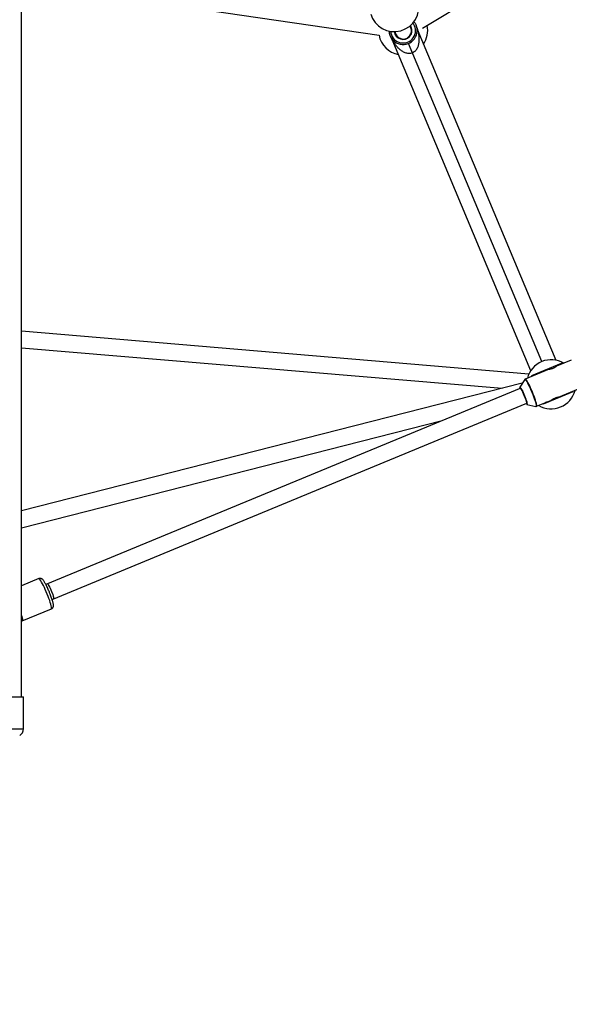
# Model space of a CAD drawing. Units: millimetres. Extents: x -4100 to 4100, y -4100 to 4100.
# Drawn here: x 67 to 604, y -2016 to -1053 of the extents above; entities that cross this region are included whole.
import ezdxf

# ---------------------------------------------------------------- set-up
doc = ezdxf.new("R2010")
doc.units = ezdxf.units.MM

msp = doc.modelspace()

# ---------------------------------------------------------------- linework, layer by layer
at = {"color": 7, "linetype": 'Continuous', "lineweight": 25}
for p, q in [((69, -1715.69), (69, -400)), ((460.89, -1061.83), (773.84, -871.42)), ((183.69, -1034.03), (418.4, -1068.62)), ((433.77, -1065.04), (434.57, -1067.15)), ((449.54, -1061.5), (448.74, -1059.39)), ((455.81, -1062.59), (591.28, -1386.39)), ((430.38, -1071.37), (430.64, -1071.8)), ((566.65, -1396.69), (431.18, -1072.89)), ((577.4, -1387.8), (447.22, -1076.63)), ((564.79, -1400.06), (69, -1358.16)), ((69, -1374.22), (538.78, -1413.92)), ((606.18, -1386.27), (591.68, -1392.28)), ((584.56, -1395.22), (561.29, -1404.86)), ((596.34, -1389.64), (567.23, -1401.7)), ((592.37, -1391.29), (592.62, -1391.89)), ((593.22, -1390.93), (594.15, -1391.09)), ((594.15, -1391.09), (597.27, -1389.8)), ((594.15, -1391.09), (594.21, -1391.23)), ((597.27, -1389.8), (596.34, -1389.64)), ((597.27, -1389.8), (597.33, -1389.94)), ((560.75, -1405.31), (555.85, -1412.79)), ((560.74, -1405.34), (560.75, -1405.31)), ((567.23, -1401.7), (567.48, -1402.3)), ((569.17, -1400.9), (570.09, -1401.05)), ((570.09, -1401.05), (573.21, -1399.76)), ((570.09, -1401.05), (570.15, -1401.19)), ((573.21, -1399.76), (572.29, -1399.6)), ((573.21, -1399.76), (573.27, -1399.9)), ((558.4, -1408.91), (69, -1533.89)), ((556.84, -1413.63), (92.88, -1605.81)), ((593.88, -1422.53), (617.2, -1412.88)), ((607.86, -1417.45), (578.75, -1429.51)), ((603.64, -1418.49), (603.89, -1419.1)), ((99, -1620.6), (562.96, -1428.42)), ((562.86, -1429.71), (571.61, -1431.53)), ((572.32, -1431.47), (586.77, -1425.48)), ((578.5, -1428.91), (578.75, -1429.51)), ((581.23, -1427.94), (580.69, -1428.71)), ((581.17, -1427.8), (581.23, -1427.94)), ((584.35, -1426.65), (581.23, -1427.94)), ((583.81, -1427.41), (584.35, -1426.65)), ((584.29, -1426.51), (584.35, -1426.65)), ((69, -1550.4), (480.12, -1445.41)), ((85.99, -1600.02), (69, -1607.05)), ((69.77, -1641.37), (98.24, -1629.58)), ((71, -1746.85), (71, -1715.69))]:
    msp.add_line(p, q, dxfattribs=at)
at = {"color": 8, "linetype": 'Continuous', "lineweight": 25}
for p, q in [((567.32, -1401.66), (567.57, -1402.26)), ((578.59, -1428.87), (578.84, -1429.47))]:
    msp.add_line(p, q, dxfattribs=at)
at = {"color": 7, "linetype": 'Continuous', "lineweight": 25, "flags": 128}
for points in [[(449.91, -1060.66), (449.07, -1059.12), (449.07, -1059.11)], [(452.55, -1055.34), (453.56, -1056.75), (454.57, -1058.71)], [(562.86, -1429.71), (562.94, -1429.7), (563.06, -1429.47), (563.03, -1428.91), (562.87, -1428.06), (562.58, -1426.94), (562.16, -1425.61), (561.64, -1424.11), (561.04, -1422.49), (560.37, -1420.83), (559.67, -1419.18), (558.95, -1417.61), (558.26, -1416.18), (557.61, -1414.95), (557.03, -1413.95), (556.54, -1413.23), (556.16, -1412.82), (555.91, -1412.74), (555.91, -1412.74)], [(556.03, -1412.88), (556.29, -1412.98), (556.68, -1413.41), (557.18, -1414.16), (557.77, -1415.19), (558.44, -1416.48), (559.15, -1417.95), (559.87, -1419.56), (560.58, -1421.24), (561.24, -1422.91), (561.82, -1424.52), (562.32, -1425.99), (562.69, -1427.26), (562.94, -1428.28), (563.04, -1429.02), (563, -1429.43), (562.81, -1429.51), (562.49, -1429.25), (562.12, -1428.77)], [(94.4, -1605.18), (94.5, -1605.19), (94.81, -1605.45)], [(100.69, -1619.9), (100.79, -1619.71), (100.77, -1619.17), (100.6, -1618.33), (100.29, -1617.21), (99.86, -1615.87), (99.32, -1614.38), (98.71, -1612.8), (98.04, -1611.2), (97.36, -1609.66), (96.68, -1608.26), (96.06, -1607.06), (95.5, -1606.11), (95.05, -1605.46), (94.71, -1605.14), (94.57, -1605.11)], [(94.81, -1605.45), (95.25, -1606.05), (95.79, -1606.95), (96.41, -1608.12), (97.07, -1609.49), (97.76, -1611.01), (98.43, -1612.6), (99.06, -1614.19), (99.61, -1615.71), (100.06, -1617.08), (100.39, -1618.23), (100.58, -1619.13), (100.63, -1619.71), (100.52, -1619.96), (100.52, -1619.97)], [(35.01, -1715.69), (39.28, -1715.69), (43.36, -1715.69), (47.21, -1715.69), (50.84, -1715.69), (54.21, -1715.69), (57.31, -1715.69), (60.12, -1715.69), (62.63, -1715.69), (64.84, -1715.69), (66.72, -1715.69), (68.26, -1715.69), (69.47, -1715.69), (70.33, -1715.69), (70.84, -1715.69), (71, -1715.69)]]:
    msp.add_lwpolyline(points, dxfattribs=at)
at = {"color": 8, "linetype": 'Continuous', "lineweight": 25, "flags": 128}
for points in [[(453.18, -1059.29), (452.23, -1057.45), (451.59, -1056.55)], [(560.75, -1405.31), (560.85, -1405.23), (561.14, -1405.3), (561.56, -1405.69), (562.1, -1406.39), (562.74, -1407.39), (563.47, -1408.65), (564.27, -1410.16), (565.12, -1411.87), (566, -1413.74), (566.88, -1415.72), (567.75, -1417.77), (568.58, -1419.84), (569.36, -1421.86), (570.06, -1423.81), (570.67, -1425.62), (571.17, -1427.25), (571.55, -1428.66), (571.81, -1429.82), (571.92, -1430.69), (571.9, -1431.27), (571.74, -1431.52), (571.59, -1431.53)], [(572.31, -1431.47), (572.32, -1431.47), (572.48, -1431.21), (572.5, -1430.63), (572.39, -1429.74), (572.13, -1428.57), (571.75, -1427.14), (571.24, -1425.49), (570.62, -1423.66), (569.91, -1421.69), (569.13, -1419.64), (568.28, -1417.55), (567.4, -1415.48), (566.51, -1413.47), (565.62, -1411.58), (564.76, -1409.85), (563.95, -1408.32), (563.21, -1407.04), (562.57, -1406.03), (562.02, -1405.32), (561.59, -1404.93), (561.29, -1404.86), (561.29, -1404.86)], [(98.24, -1629.58), (98.24, -1629.58), (98.41, -1629.31), (98.45, -1628.71), (98.34, -1627.8), (98.09, -1626.61), (97.71, -1625.15), (97.2, -1623.45), (96.58, -1621.57), (95.87, -1619.53), (95.06, -1617.39), (94.19, -1615.19), (93.28, -1612.98), (92.33, -1610.81), (91.39, -1608.73), (90.46, -1606.79), (89.56, -1605.02), (88.73, -1603.48), (87.97, -1602.18), (87.3, -1601.17), (86.74, -1600.46), (86.3, -1600.08), (85.99, -1600.02)], [(69, -1636.09), (69.25, -1636.94), (69.63, -1638.4), (69.88, -1639.59), (69.98, -1640.5), (69.95, -1641.1), (69.78, -1641.37), (69.77, -1641.37)], [(35.01, -1746.85), (39.28, -1746.85), (43.36, -1746.85), (47.21, -1746.85), (50.84, -1746.85), (54.21, -1746.85), (57.31, -1746.85), (60.12, -1746.85), (62.63, -1746.85), (64.84, -1746.85), (66.72, -1746.85), (68.26, -1746.85), (69.47, -1746.85), (70.33, -1746.85), (70.84, -1746.85), (71, -1746.85)]]:
    msp.add_lwpolyline(points, dxfattribs=at)
at = {"color": 7, "linetype": 'Continuous', "lineweight": 25}
msp.add_circle((0, 0), 4100, dxfattribs=at)
for centre, radius, start, end in [((0, 0), 4100, 135, 315), ((433.27, -1041.04), 24, 196.4351, 14.21298), ((441.93, -1064), 13.7, 182.15034, 22.70352), ((441.93, -1064), 24, 326.50038, 11.84401), ((441.93, -1064), 24, 191.08979, 258.90667), ((441.93, -1064), 8.65, 186.95332, 22.70352), ((442.02, -1064.33), 7.97, 200.7428, 270.15617), ((442.05, -1064.3), 7.99, 269.93239, 20.50977), ((465.04, -1058.73), 10, 192.84451, 202.70352), ((421.95, -1076.75), 10, 22.70352, 30.13039), ((586.67, -1409.94), 24, 59.37002, 165.63022), ((557.52, -1413.39), 1.74, 157.8964, 201.23959), ((557.51, -1413.49), 1.59, 157.67814, 198.1363), ((586.67, -1409.94), 24, 239.37002, 345.63022), ((63, -1746.85), 8, 302.47119, 0)]:
    msp.add_arc(centre, radius, start, end, dxfattribs=at)
at = {"color": 8, "linetype": 'Continuous', "lineweight": 25}
msp.add_arc((441.93, -1064), 12.2, 183.70552, 22.70352, dxfattribs=at)
at = {"color": 7, "linetype": 'Continuous', "lineweight": 25}
for points, knots in [([(455.81, -1062.59), (455.81, -1062.59), (455.82, -1062.61), (455.85, -1062.71), (455.87, -1062.78), (455.92, -1062.94), (455.95, -1063.03), (456, -1063.23), (456.03, -1063.33), (456.12, -1063.64), (456.18, -1063.87), (456.3, -1064.33), (456.36, -1064.57), (456.54, -1065.3), (456.65, -1065.8), (456.86, -1066.81), (456.95, -1067.32), (457.19, -1068.88), (457.31, -1069.93), (457.4, -1071.53), (457.42, -1072.07), (457.42, -1073.16), (457.41, -1073.7), (457.31, -1075.34), (457.17, -1076.43), (456.83, -1078.06), (456.69, -1078.6), (456.35, -1079.68), (456.15, -1080.22), (455.69, -1081.26), (455.42, -1081.77), (454.96, -1082.52), (454.8, -1082.77), (454.44, -1083.25), (454.25, -1083.48), (453.85, -1083.93), (453.63, -1084.15), (453.18, -1084.56), (452.95, -1084.76), (452.2, -1085.3), (451.66, -1085.62), (451.08, -1085.86)], [0, 0, 0, 0, 0.015625, 0.015625, 0.03125, 0.03125, 0.046875, 0.046875, 0.0625, 0.0625, 0.09375, 0.09375, 0.125, 0.125, 0.1875, 0.1875, 0.25, 0.25, 0.375, 0.375, 0.4375, 0.4375, 0.5, 0.5, 0.625, 0.625, 0.6875, 0.6875, 0.75, 0.75, 0.8125, 0.8125, 0.84375, 0.84375, 0.875, 0.875, 0.90625, 0.90625, 0.9375, 0.9375, 1, 1, 1, 1]), ([(451.08, -1085.86), (450.5, -1086.1), (449.9, -1086.27), (448.99, -1086.42), (448.68, -1086.45), (448.07, -1086.48), (447.76, -1086.48), (446.85, -1086.43), (446.27, -1086.35), (445.13, -1086.09), (444.57, -1085.92), (443.49, -1085.51), (442.97, -1085.28), (441.97, -1084.76), (441.49, -1084.48), (440.55, -1083.88), (440.1, -1083.57), (439.22, -1082.9), (438.8, -1082.55), (437.56, -1081.47), (436.8, -1080.71), (435.37, -1079.12), (434.7, -1078.29), (433.75, -1077.03), (433.45, -1076.6), (432.87, -1075.74), (432.59, -1075.31), (432.2, -1074.67), (432.07, -1074.46), (431.83, -1074.05), (431.71, -1073.85), (431.55, -1073.56), (431.5, -1073.47), (431.4, -1073.3), (431.36, -1073.21), (431.28, -1073.07), (431.24, -1073.01), (431.19, -1072.92), (431.18, -1072.89), (431.18, -1072.89)], [0, 0, 0, 0, 0.0625, 0.0625, 0.09375, 0.09375, 0.125, 0.125, 0.1875, 0.1875, 0.25, 0.25, 0.3125, 0.3125, 0.375, 0.375, 0.4375, 0.4375, 0.5, 0.5, 0.625, 0.625, 0.75, 0.75, 0.8125, 0.8125, 0.875, 0.875, 0.90625, 0.90625, 0.9375, 0.9375, 0.953125, 0.953125, 0.96875, 0.96875, 0.984375, 0.984375, 1, 1, 1, 1]), ([(584.56, -1395.22), (584.65, -1395.2), (584.82, -1395.15), (585.6, -1395.01), (586.64, -1394.78), (587.88, -1394.42), (589.11, -1393.94), (590.19, -1393.39), (591.05, -1392.84), (591.58, -1392.43), (591.81, -1392.23), (591.74, -1392.26), (591.74, -1392.26)], [0, 0, 0, 0, 0.108593, 0.217096, 0.327935, 0.440708, 0.550834, 0.657812, 0.76606, 0.877946, 0.990306, 1, 1, 1, 1]), ([(561.29, -1404.86), (561.11, -1404.97), (560.85, -1405.13), (560.75, -1405.34), (560.72, -1405.41)], [0, 0, 0, 0, 0.6758409, 1, 1, 1, 1]), ([(586.77, -1425.48), (586.85, -1425.44), (587, -1425.35), (587.65, -1424.9), (588.56, -1424.33), (589.68, -1423.7), (590.9, -1423.17), (592.05, -1422.8), (593.04, -1422.58), (593.72, -1422.49), (594.02, -1422.48), (593.91, -1422.51), (593.88, -1422.52)], [0, 0, 0, 0, 0.104751, 0.209417, 0.316335, 0.425119, 0.531349, 0.634543, 0.738962, 0.84689, 0.955276, 1, 1, 1, 1]), ([(571.54, -1431.5), (571.66, -1431.53), (571.9, -1431.6), (572.17, -1431.49), (572.3, -1431.44)], [0, 0, 0, 0, 0.539717, 1, 1, 1, 1]), ([(96.55, -1613.91), (96.48, -1613.74), (96.16, -1612.94), (95.54, -1611.49), (94.72, -1609.62), (93.89, -1607.83), (93.08, -1606.18), (92.29, -1604.68), (91.55, -1603.36), (90.82, -1602.21), (90.2, -1601.38), (89.62, -1600.76), (89.04, -1600.31), (88.36, -1599.95), (87.51, -1599.75), (86.68, -1599.76), (86.2, -1599.96), (86.01, -1600.04)], [0, 0, 0, 0, 0.022518, 0.109066, 0.195651, 0.282406, 0.36954, 0.457381, 0.54655, 0.638471, 0.737507, 0.799124, 0.844623, 0.886637, 0.928741, 0.971596, 1, 1, 1, 1]), ([(98.23, -1629.56), (98.49, -1629.43), (99.03, -1629.18), (99.61, -1628.54), (99.99, -1627.86), (100.19, -1627.19), (100.27, -1626.55), (100.26, -1625.83), (100.16, -1624.95), (99.93, -1623.8), (99.56, -1622.39), (99.08, -1620.82), (98.51, -1619.07), (97.85, -1617.24), (97.19, -1615.5), (96.74, -1614.38), (96.55, -1613.91)], [0, 0, 0, 0, 0.0429763, 0.0870146, 0.1281824, 0.1695825, 0.2148535, 0.2707083, 0.3520417, 0.4530945, 0.5473655, 0.646528, 0.7424878, 0.8370046, 0.9308173, 1, 1, 1, 1]), ([(69, -1641.55), (69.22, -1641.53), (69.5, -1641.51), (69.73, -1641.37), (69.78, -1641.34)], [0, 0, 0, 0, 0.800091, 1, 1, 1, 1])]:
    msp.add_open_spline(points, degree=3, knots=knots, dxfattribs=at)
msp.add_open_spline([(430.6, -1071.73), (430.54, -1071.62), (430.47, -1071.5), (430.39, -1071.38)], degree=3, dxfattribs=at)

doc.saveas('drawing.dxf')
